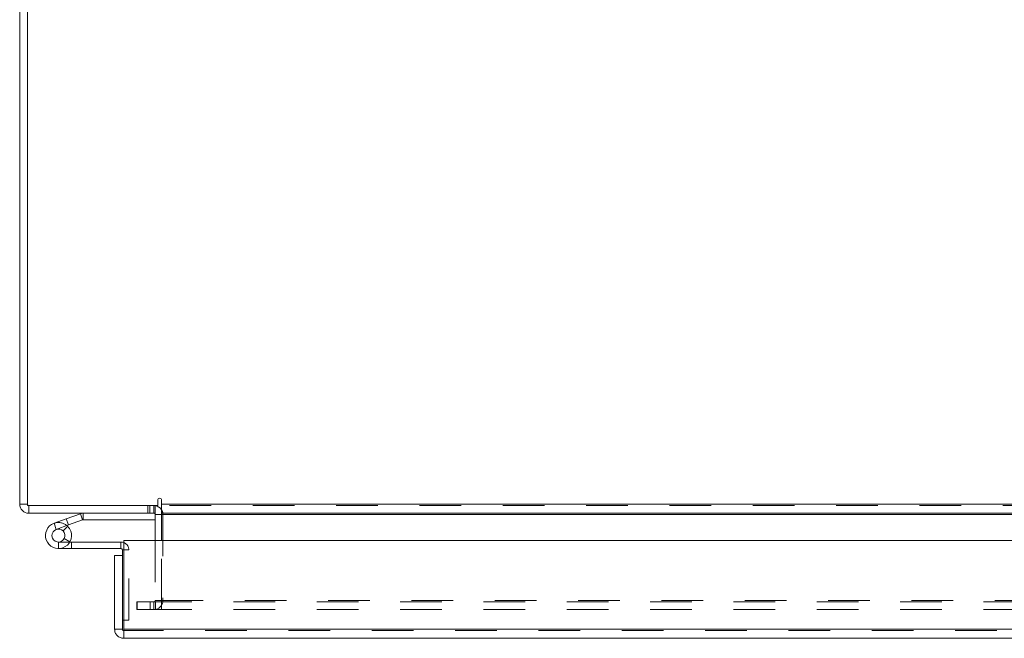
# Model space of a CAD drawing. Units: inches. Extents: x 0 to 23.4, y 0 to 16.5.
# Drawn here: x 3.7 to 6.1, y 12.2 to 13.7 of the extents above; entities that cross this region are included whole.
import ezdxf

# ---------------------------------------------------------------- set-up
doc = ezdxf.new("R2010")
doc.units = ezdxf.units.IN
doc.header["$MEASUREMENT"] = 0
doc.linetypes.add('HIDDEN', pattern=[0.075, 0.05, -0.025])

msp = doc.modelspace()

# ---------------------------------------------------------------- linework, layer by layer
at = {"color": 7, "linetype": 'Continuous', "lineweight": 15}
for p, q in [((3.72631, 12.55672), (3.72631, 15.01287)), ((3.74499, 15.01612), (3.74499, 12.55347)), ((3.74499, 12.55672), (3.72631, 12.55672)), ((3.74499, 12.55347), (4.05768, 12.55347)), ((3.74824, 12.55347), (3.74824, 12.5348)), ((4.05139, 12.5348), (4.05139, 12.55347)), ((4.05768, 12.56606), (4.05768, 12.55347)), ((4.06701, 12.55672), (4.06701, 12.56606)), ((4.06701, 12.55672), (7.38561, 12.55672)), ((4.06701, 12.5348), (4.06701, 12.55672)), ((4.05139, 12.5348), (3.74824, 12.5348)), ((3.8381, 12.52137), (3.87186, 12.53366)), ((3.87721, 12.51898), (3.87186, 12.53366)), ((3.87832, 12.51917), (3.87832, 12.5348)), ((4.05139, 12.53155), (4.05139, 12.46907)), ((7.38561, 12.5348), (4.06701, 12.5348)), ((4.06701, 12.5348), (4.06701, 12.53155)), ((4.06701, 12.46907), (4.06701, 12.53155)), ((3.80874, 12.51068), (3.8381, 12.52137)), ((3.80874, 12.51068), (3.81408, 12.496)), ((3.81408, 12.496), (3.84345, 12.50669)), ((3.8415, 12.50343), (3.83046, 12.49238)), ((3.8381, 12.52137), (3.84345, 12.50669)), ((3.8415, 12.50343), (3.83951, 12.50526)), ((3.84345, 12.50669), (3.87721, 12.51898)), ((3.87832, 12.51917), (4.05139, 12.51917)), ((3.84649, 12.46569), (3.85068, 12.46569)), ((3.85068, 12.46569), (3.85068, 12.45007)), ((3.96943, 12.46569), (3.85068, 12.46569)), ((3.96943, 12.45007), (3.96943, 12.46569)), ((3.97621, 12.46907), (7.47079, 12.46907)), ((3.97621, 12.25657), (3.97621, 12.46907)), ((3.81943, 12.45007), (3.85068, 12.45007)), ((3.96943, 12.45007), (3.85068, 12.45007)), ((3.954, 12.25657), (3.954, 12.43339)), ((3.97268, 12.43339), (3.954, 12.43339)), ((3.97268, 12.43339), (3.97268, 12.44682)), ((3.97268, 12.25657), (3.97268, 12.43339)), ((3.97268, 12.27832), (3.97621, 12.27832)), ((3.954, 12.25657), (3.97268, 12.25657)), ((3.97593, 12.25332), (3.97593, 12.23464)), ((7.47079, 12.25657), (3.97621, 12.25657)), ((7.47108, 12.23464), (3.97593, 12.23464))]:
    msp.add_line(p, q, dxfattribs=at)
at = {"color": 7, "linetype": 'HIDDEN', "lineweight": 0}
for p, q in [((3.74499, 12.55672), (3.72631, 12.55672)), ((3.74824, 12.55347), (3.74824, 12.5348)), ((4.03413, 12.55347), (4.03413, 12.5348)), ((4.0388, 12.5348), (4.0388, 12.55347)), ((4.04814, 12.5348), (4.04814, 12.55347)), ((4.05139, 12.55323), (4.04814, 12.55347)), ((7.38561, 12.55672), (4.06701, 12.55672)), ((7.38561, 12.55347), (4.06701, 12.55347)), ((3.87721, 12.51898), (3.87186, 12.53366)), ((3.87832, 12.51917), (3.87832, 12.5348)), ((4.05139, 12.53155), (4.05139, 12.5348)), ((4.05139, 12.53155), (4.07006, 12.53155)), ((4.06701, 12.53155), (7.38561, 12.53155)), ((4.06701, 12.53155), (4.07006, 12.53155)), ((4.07006, 12.53155), (4.07006, 12.3254)), ((3.81408, 12.496), (3.80874, 12.51068)), ((3.8381, 12.52137), (3.84345, 12.50669)), ((3.81943, 12.46569), (3.81943, 12.45007)), ((3.81943, 12.46569), (3.84649, 12.46569)), ((3.84682, 12.46628), (3.83312, 12.4738)), ((3.96943, 12.45007), (3.96943, 12.46569)), ((4.05139, 12.46907), (4.05139, 12.3254)), ((4.06701, 12.3254), (4.06701, 12.46907)), ((3.97268, 12.44682), (3.9883, 12.44682)), ((3.97621, 12.44682), (3.9883, 12.44682)), ((3.9883, 12.27832), (3.9883, 12.44682)), ((4.00756, 12.30347), (4.00756, 12.32215)), ((4.00835, 12.32215), (4.00756, 12.32215)), ((4.00835, 12.30347), (4.00835, 12.32215)), ((4.00835, 12.32215), (4.0396, 12.32215)), ((4.0396, 12.30347), (4.0396, 12.32215)), ((4.0396, 12.32215), (7.41303, 12.32215)), ((4.04814, 12.32215), (4.04814, 12.30347)), ((4.05139, 12.3254), (4.07006, 12.3254)), ((4.05218, 12.32215), (4.05218, 12.30347)), ((4.06701, 12.3254), (7.38561, 12.3254)), ((4.06701, 12.3254), (4.06701, 12.32215)), ((4.06701, 12.32215), (4.06701, 12.30347)), ((4.00835, 12.30347), (4.00756, 12.30347)), ((4.0396, 12.30347), (4.00835, 12.30347)), ((4.0396, 12.30347), (7.41303, 12.30347)), ((3.97621, 12.27832), (3.9883, 12.27832)), ((7.47108, 12.25332), (3.97593, 12.25332)), ((3.97621, 12.25657), (7.47079, 12.25657))]:
    msp.add_line(p, q, dxfattribs=at)
at = {"color": 8, "linetype": 'Continuous', "lineweight": 15}
for p, q in [((4.05139, 12.53155), (4.06701, 12.53155)), ((4.06701, 12.53155), (6.782, 12.53155)), ((3.97268, 12.44682), (3.97621, 12.44682))]:
    msp.add_line(p, q, dxfattribs=at)
at = {"color": 7, "linetype": 'Continuous', "lineweight": 15, "flags": 128}
msp.add_lwpolyline([(3.96943, 12.46569), (3.97311, 12.46533), (3.97621, 12.46443)], dxfattribs=at)
at = {"color": 7, "linetype": 'Continuous', "lineweight": 15}
for centre, radius, start, end in [((3.74824, 12.55672), 0.02193, 180, 270), ((4.04814, 12.53155), 0.02193, 30.58341, 81.47548), ((4.06234, 12.56606), 0.00467, 0, 180), ((3.87832, 12.51592), 0.01888, 90, 110), ((4.04814, 12.53155), 0.00325, 0, 90), ((3.81943, 12.48132), 0.03125, 110, 200), ((3.81943, 12.48132), 0.03125, 20, 45.05413), ((3.87832, 12.51592), 0.00325, 90, 110), ((3.81943, 12.48132), 0.01563, 110, 45.05413), ((3.81943, 12.48132), 0.01563, 45.05413, 110), ((3.81943, 12.48132), 0.03125, 290, 20), ((3.81943, 12.48132), 0.03125, 200, 290), ((3.96943, 12.44682), 0.00325, 0, 90)]:
    msp.add_arc(centre, radius, start, end, dxfattribs=at)
at = {"color": 7, "linetype": 'HIDDEN', "lineweight": 0}
for centre, radius, start, end in [((3.74824, 12.55672), 0.00325, 180, 270), ((4.04814, 12.53155), 0.02193, 0, 30.58341), ((3.81943, 12.48132), 0.03125, 50, 110), ((3.96943, 12.44682), 0.01887, 0, 68.9306), ((4.04814, 12.3254), 0.02193, 270, 360), ((4.04814, 12.3254), 0.00325, 270, 360)]:
    msp.add_arc(centre, radius, start, end, dxfattribs=at)
at = {"color": 7, "linetype": 'Continuous', "lineweight": 15}
for points in [[(3.954, 12.25657), (3.95433, 12.25369), (3.95499, 12.24795), (3.96006, 12.2407), (3.96731, 12.23563), (3.97305, 12.23497), (3.97593, 12.23464)], [(3.97268, 12.25657), (3.97272, 12.25614), (3.97282, 12.25529), (3.97357, 12.25422), (3.97465, 12.25346), (3.9755, 12.25337), (3.97593, 12.25332)], [(3.97593, 12.23464), (3.97595, 12.23497), (3.976, 12.23563), (3.97607, 12.2407), (3.97614, 12.24795), (3.97619, 12.25369), (3.97621, 12.25657)]]:
    msp.add_open_spline(points, degree=3, dxfattribs=at)

doc.saveas('drawing.dxf')
